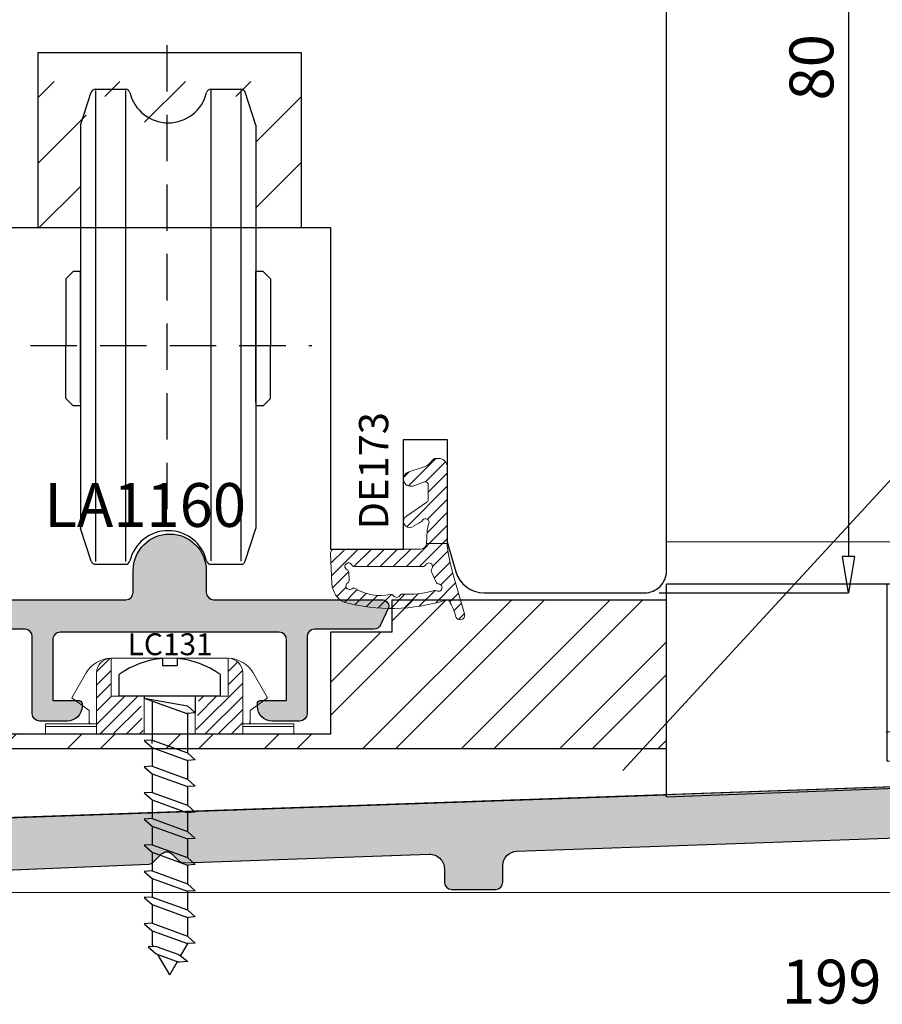
# Model space of a CAD drawing. Units: millimetres. Extents: x -768 to 176485, y -2261 to 550.
# Drawn here: x 3076 to 3135, y -713 to -645 of the extents above; entities that cross this region are included whole.
import ezdxf

# ---------------------------------------------------------------- set-up
doc = ezdxf.new("R2010")
doc.units = ezdxf.units.MM
doc.linetypes.add('CONTINUA', pattern=[0])
doc.linetypes.add('NASCOSTA2', pattern=[4.762499999999999, 3.175, -1.5875])
doc.layers.get('0').update_dxf_attribs({"color": 252})
doc.layers.add('MURO', color=4, linetype='Continuous', lineweight=0)
for name, color, linetype in [('PROFILI', 1, 'Continuous'), ('RETINO', 2, 'Continuous'), ('SEZ', 7, 'Continuous'), ('TERMINALI', 3, 'CONTINUA')]:
    doc.layers.add(name, color=color, linetype=linetype)
doc.styles.add('ROMANS', font='ARIALN.TTF')
doc.dimstyles.new('UNIFORM', dxfattribs={"dimtxt": 2, "dimasz": 1.5, "dimexe": 0, "dimexo": 1, "dimgap": 1, "dimtad": 1, "dimrnd": 0.5, "dimdsep": 46, "dimtxsty": 'ROMANS', "dimcen": 2, "dimclrd": 252, "dimclre": 252, "dimclrt": 3, "dimadec": 1, "dimazin": 2, "dimtfac": 1, "dimtmove": 0, "dimatfit": 3, "dimfxl": 0.18, "dimtolj": 1, "dimtzin": 0, "dimarcsym": 0})

# ---------------------------------------------------------------- blocks, each defined once
blk = doc.blocks.new('_ClosedBlank')
at = {"color": 0, "linetype": 'ByBlock', "lineweight": -2}
for p, q in [((-1, 0.1666666666666667), (0, 0)), ((-1, 0.1666666666666667), (-1, -0.1666666666666667)), ((0, 0), (-1, -0.1666666666666667))]:
    blk.add_line(p, q, dxfattribs=at)
blk = doc.blocks.new('*D137')
at = {"color": 252, "linetype": 'ByBlock', "lineweight": -2, "transparency": 16777216}
for p, q in [((88.20836501653392, 78.34832438302286), (101.1571150636635, 78.34832438302287)), ((101.1571150636635, 75.84832438302287), (101.1571150636635, 0.8939011239845078)), ((88.20836501653756, -1.606098876015495), (101.1571150636635, -1.606098876015493))]:
    blk.add_line(p, q, dxfattribs=at)
at = {"layer": 'DEFPOINTS', "color": 0, "transparency": 16777216}
for p in [(87.20836501653392, 78.34832438302286), (87.20836501653756, -1.606098876015495), (101.1571150636635, -1.606098876015493)]:
    blk.add_point(p, dxfattribs=at)
at = {"color": 252, "lineweight": -2, "transparency": 16777216, "xscale": 2.5, "yscale": 2.5, "zscale": 2.5}
for p, rotation in [((101.1571150636635, 78.34832438302287), 90), ((101.1571150636635, -1.606098876015493), 270)]:
    blk.add_blockref('_ClosedBlank', p, dxfattribs=dict(at, rotation=rotation))
at = {"color": 3, "transparency": 16777216, "insert": (98.62539610049839, 34.37111275349798), "char_height": 3, "attachment_point": 5, "rotation": 90, "style": 'ROMANS'}
blk.add_mtext('\\A1;80', dxfattribs=at)
blk = doc.blocks.new('*D139')
at = {"color": 252, "linetype": 'ByBlock', "lineweight": -2, "transparency": 16777216}
for p, q in [((199.6082477799107, -18.00156642869388), (199.6082477799107, -30.74835486601842)), ((0.408365016534617, -23.10558784278055), (0.4083650165346165, -30.74835486601842)), ((197.1082477799107, -30.74835486601842), (2.908365016534617, -30.74835486601842))]:
    blk.add_line(p, q, dxfattribs=at)
at = {"layer": 'DEFPOINTS', "color": 0, "transparency": 16777216}
for p in [(199.6082477799107, -17.00156642869388), (0.4083650165346171, -22.10558784278055), (0.4083650165346165, -30.74835486601842)]:
    blk.add_point(p, dxfattribs=at)
at = {"color": 252, "lineweight": -2, "transparency": 16777216, "xscale": 2.5, "yscale": 2.5, "zscale": 2.5, "rotation": 180}
blk.add_blockref('_ClosedBlank', (0.4083650165346165, -30.74835486601842), dxfattribs=at)
at = {"color": 252, "lineweight": -2, "transparency": 16777216, "xscale": 2.5, "yscale": 2.5, "zscale": 2.5}
blk.add_blockref('_ClosedBlank', (199.6082477799107, -30.74835486601842), dxfattribs=at)
at = {"color": 3, "transparency": 16777216, "insert": (100.0083063982227, -28.21663590285334), "char_height": 3, "attachment_point": 5, "style": 'ROMANS'}
blk.add_mtext('\\A1;199', dxfattribs=at)
blk = doc.blocks.new('FD615_TRAVERSI')
at = {"layer": 'SEZ'}
blk.add_lwpolyline([(23.00000000000364, 35), (45.00000000000364, 35), (45.00000000000364, 57), (50.00000000000364, 57), (50.00000000000364, 49.5), (53.00000000000364, 49.5), (53.00000000000364, 56.49999999998636), (53.58555493023232, 58.54944225579675, -0.3348602696017245), (55.5086028255173, 60), (66.50000000000364, 60, -0.4142135623731195), (68.00000000000364, 58.5), (68, -18.45442325903878, -0.4142135623731485)], format="xyb", dxfattribs=at)
at = {"style": 'ROMANS', "flags": 8}
blk.add_attdef('CODICE_FD', (23.55192055493171, 15.76530291717472), '', height=3, dxfattribs=at)
blk = doc.blocks.new('soglia GFK uniform')
at = {"transparency": 33554687}
h = blk.add_hatch(dxfattribs=at)
h.set_pattern_fill('ANSI36', color=256, scale=0.3)
h.set_pattern_definition([(45, (-1968.288797127381, 1018.842860099623), (0.50513940681014, 1.852177824970513), [2.38125, -0.47625, 0, -0.47625])])
edge = h.paths.add_edge_path()
edge.add_arc((-19.44249967053838, -22.90323150196855), 3.443242934963334, -1.1905106466097095, 84.36991099506338, ccw=False)
edge.add_line((-16, -22.97477119387622), (-16, -23.00000000000364))
edge.add_arc((-15, -23), 1.000000000000057, 180.0000000000033, 269.9999999999968)
edge.add_line((-15, -24), (-13, -24))
edge.add_arc((-13, -23.00000000000364), 0.9999999999998117, 269.9999999999893, 360.0000000000108)
edge.add_line((-12, -23), (-12.00000000000091, -19.5))
edge.add_arc((-10.00000000000182, -19.5), 1.99999999999978, 89.99999999999369, 180.0000000000063, ccw=False)
edge.add_line((-10.00000000000182, -17.5), (-4.000000000007276, -17.5))
edge.add_arc((-4.000000000005457, -19.5), 1.999999999999961, -1.0800249583553523e-12, 90.00000000000108, ccw=False)
edge.add_line((-2.000000000005457, -19.5), (-2.000000000005457, -23.29999999999927))
edge.add_arc((-1.500000000005457, -23.30000000000291), 0.5, 180, 270)
edge.add_line((-1.500000000005457, -23.80000000000291), (1.499999999995453, -23.80000000000291))
edge.add_arc((1.499999999994543, -23.30000000000291), 0.5, 270, 360)
edge.add_line((1.999999999994543, -23.30000000000291), (1.999999999994543, -19.50000000000364))
edge.add_arc((3.999999999994543, -19.5), 2, 90, 180, ccw=False)
edge.add_line((3.999999999994543, -17.5), (9.999999999990905, -17.5))
edge.add_arc((9.999999999990905, -19.5), 2, 0, 90, ccw=False)
edge.add_line((11.99999999999091, -19.5), (11.99999999999091, -23.5))
edge.add_arc((12.49999999999091, -23.5), 0.5, 180, 270)
edge.add_line((12.49999999999091, -24), (15.49999999999091, -24))
edge.add_arc((15.49999999999091, -23.5), 0.5, 270, 360)
edge.add_line((15.99999999999091, -23.5), (15.99999999999091, -14.5))
edge.add_arc((21.99999999999091, -14.5), 6, 90, 180, ccw=False)
edge.add_line((21.99999999999091, -8.5), (32.79999999999382, -8.5))
edge.add_arc((32.79999999999382, -10.5), 2, 0, 90, ccw=False)
edge.add_line((34.79999999999382, -10.5), (34.79999999999382, -14.7917960675004))
edge.add_arc((32.79999999999382, -14.7917960675004), 1.999999999999432, 286.60154959900416, 359.9999999999831, ccw=False)
edge.add_arc((34.79999999999382, -21.5), 5.000000000000785, 106.6015495990284, 180.0000000000075)
edge.add_line((29.79999999999382, -21.5), (29.79999999999382, -23.5))
edge.add_arc((30.79999999999382, -23.50000000000364), 0.9999999999999964, 179.9999999999998, 270.0000000000002)
edge.add_line((30.79999999999382, -24.5), (32.79999999999382, -24.5))
edge.add_arc((32.79999999999382, -23.5), 1.000000000000114, 270.0000000000065, 359.9999999999935)
edge.add_line((33.79999999999382, -23.5), (33.79999999999382, -21.5))
edge.add_arc((34.79999999999382, -21.50000000000364), 1.000000000000171, 90.00000000000978, 179.9999999999902, ccw=False)
edge.add_line((34.79999999999382, -20.5), (36.79999999999382, -20.5))
edge.add_arc((36.79999999999382, -18.5), 2.000000000000078, 270.0000000000022, 359.9999999999978)
edge.add_line((38.79999999999382, -18.5), (38.79999999999382, -5.299999999999272))
edge.add_arc((37.99999999999454, -5.30000000000291), 0.7999999999997414, 3.35866574362656e-11, 90.00000000003156)
edge.add_line((37.99999999999454, -4.5), (16.049999999992, -4.5))
edge.add_arc((16.04999999999018, -5.5), 1, 90, 180)
edge.add_line((15.04999999999018, -5.5), (15.04999999999018, -6.222611417713779))
edge.add_arc((14.54999999999018, -6.222611417717417), 0.5, -90, 0, ccw=False)
edge.add_line((14.54999999999018, -6.722611417717417), (12.49999999999, -6.722611417717417))
edge.add_arc((12.49999999999091, -7.222611417717417), 0.5, 90, 180)
edge.add_line((11.99999999999091, -7.222611417717417), (11.99999999999091, -11.00000000000364))
edge.add_arc((9.999999999990905, -11), 2, -90, 0, ccw=False)
edge.add_line((9.999999999990905, -13), (8.796679889566803, -13))
edge.add_line((8.796679889566803, -13), (8.796679889566803, -13.67769239510017))
edge.add_line((8.796679889566803, -13.6776923951038), (0.6249995955877239, -13.67769074371972))
edge.add_line((0.6249995955877239, -13.67769074371608), (-1.421776687493548e-07, -14.3026904814833))
edge.add_line((-1.421776687493548e-07, -14.3026904814833), (-0.6250001421776687, -13.6776904814833))
edge.add_line((-0.6250001421776687, -13.6776904814833), (-8.80332011043265, -13.67768882870587))
edge.add_line((-8.803320110431741, -13.67768882870587), (-8.803320110431741, -13))
edge.add_line((-8.803320110431741, -13), (-10.00000000000182, -13))
edge.add_arc((-10.00000000000182, -11), 2.000000000000121, 180.0000000000035, 269.99999999999653, ccw=False)
edge.add_line((-12.00000000000182, -11), (-12.00000000000182, -7.222611417713779))
edge.add_arc((-12.50000000000364, -7.222611417717417), 0.5000000000000302, 3.460443493432098e-12, 89.99999999999655)
edge.add_line((-12.50000000000182, -6.722611417717417), (-14.50000000000182, -6.722611417717417))
edge.add_arc((-14.50000000000182, -6.222611417717417), 0.5, 180, 270, ccw=False)
edge.add_line((-15.00000000000182, -6.222611417717417), (-15.00000000000182, -5.500000000003638))
edge.add_arc((-16.00000000000364, -5.500000000003638), 1.000000000000075, 4.274665491886648e-12, 89.99999999999574)
edge.add_line((-16.00000000000182, -4.5), (-17.50000000407636, -4.5))
edge.add_arc((-17.50000000407817, -5), 0.4999999999999858, 89.99999999999838, 180.0000000000016)
edge.add_line((-18.00000000407636, -5), (-18.00000000407726, -14.00451083696862))
edge.add_arc((-20.00000000407817, -14.00451083697044), 1.999999999999883, 272.0000000000004, 359.9999999999946, ccw=False)
edge.add_line((-19.93020101067304, -16.00329249100832), (-159.8174497483569, -20.88826285901268))
edge.add_arc((-159.8000000000065, -21.38795827252397), 0.4999999999999473, 91.99999999999734, 179.9999999999972)
edge.add_line((-160.3000000000047, -21.38795827252034), (-160.3000000000047, -24.5))
edge.add_line((-160.3000000000047, -24.5), (-156.3000000000047, -24.5))
edge.add_line((-156.3000000000047, -24.5), (-156.3000000000056, -24.15041829778784))
edge.add_line((-156.3000000000065, -24.15041829778784), (-126.9672757857152, -23.35366049363438))
edge.add_arc((-126.9323762890126, -24.35305132065332), 0.9999999999997783, 21.63551950747808, 92.00000000003428, ccw=False)
edge.add_arc((-125.5380541466347, -23.80000000000291), 0.4999999999994545, 201.6355195075486, 270.0000000001026)
edge.add_line((-125.5380541466347, -24.30000000000291), (-122.5380541466347, -24.30000000000291))
edge.add_arc((-122.5380541466347, -23.80000000000291), 0.4999999999997478, 270.0000000000423, 346.5595598114918)
edge.add_arc((-121.0791360492858, -24.14865166746313), 0.9999999999998784, 92.92346749988371, 166.5595598114363, ccw=False)
edge.add_line((-121.1301380457135, -23.14995311616804), (-107.4252841632851, -22.56075654446977))
edge.add_arc((-107.4507851615017, -22.06140726881858), 0.5000000000000253, 272.9234674999419, 315.0000000000878)
edge.add_line((-107.0972317709075, -22.41496065941465), (-106.5535533905995, -21.8712822791058))
edge.add_arc((-106.2000000000062, -22.22483566969822), 0.4999999999999739, 44.999999999987324, 135.0000000000127, ccw=False)
edge.add_line((-105.8464466094138, -21.8712822791058), (-105.3871773579895, -22.33055153052919))
edge.add_arc((-105.0336239673943, -21.97699813993313), 0.5000000000003255, 224.999999999894, 271.9999999999079)
edge.add_line((-105.0161742190448, -22.4766935534426), (-88.23489949670966, -21.89067852708467))
edge.add_arc((-88.20000000000618, -22.89006935410725), 1.000000000000832, -4.6213699533836916e-11, 91.99999999995481, ccw=False)
edge.add_line((-87.20000000000618, -22.89006935410725), (-87.20000000000618, -23.80000000000109))
edge.add_arc((-86.70000000000618, -23.80000000000291), 0.5, 180, 270)
edge.add_line((-86.70000000000618, -24.30000000000291), (-83.70000000000618, -24.30000000000291))
edge.add_arc((-83.70000000000618, -23.80000000000291), 0.5, 270, 360)
edge.add_line((-83.20000000000618, -23.80000000000291), (-83.20000000000618, -22.68054473715893))
edge.add_arc((-82.20000000000618, -22.68054473715893), 0.9999999999998863, 91.99999999999739, 179.999999999998, ccw=False)
edge.add_line((-82.23489949670875, -21.68115391013998), (-52.33489949670638, -20.63702290233596))
edge.add_arc((-52.30000000000473, -21.63641372935308), 1.000000000000845, -4.5417891669785604e-11, 91.99999999995339, ccw=False)
edge.add_line((-51.30000000000473, -21.63641372935672), (-51.30000000000473, -23.80000000000291))
edge.add_arc((-50.80000000000473, -23.80000000000291), 0.5, 180, 270)
edge.add_line((-50.80000000000473, -24.30000000000291), (-47.80000000000473, -24.30000000000291))
edge.add_arc((-47.80000000000473, -23.80000000000291), 0.5, 270, 360)
edge.add_line((-47.30000000000473, -23.80000000000291), (-47.30000000000473, -21.42688911240475))
edge.add_arc((-46.30000000000473, -21.42688911240475), 0.9999999999998792, 91.99999999999699, 179.9999999999982, ccw=False)
edge.add_line((-46.33489949670729, -20.42749828538217), (-19.1046984901086, -19.47659871281576))
at = {"layer": 'PROFILI', "transparency": 33554687}
for points in [[(-19.93020101067304, -16.00329249100832), (-159.8174497483578, -20.8882628590145, 0.4040262258351531)], [(-121.1301380457135, -23.14995311616804), (-107.4252841632861, -22.56075654446613, 0.1856844732415878), (-107.0972317709075, -22.41496065941465), (-106.5535533905986, -21.8712822791058, -0.4142135623732246), (-105.8464466094138, -21.8712822791058), (-105.3871773579885, -22.33055153052555, 0.2080002991316078), (-105.0161742190448, -22.4766935534426), (-88.23489949670875, -21.89067852708831, -0.4244748162096078), (-87.20000000000618, -22.89006935410725), (-87.20000000000618, -23.80000000000291, 0.4142135623730951), (-86.70000000000618, -24.30000000000291), (-83.70000000000618, -24.30000000000291, 0.4142135623730951), (-83.20000000000618, -23.80000000000291), (-83.20000000000618, -22.68054473715893, -0.4040262258351617), (-82.23489949670875, -21.68115391013998), (-52.33489949670729, -20.63702290233414, -0.4244748162095982)]]:
    blk.add_lwpolyline(points, format="xyb", dxfattribs=at)
at = {"transparency": 33554687, "style": 'ROMANS', "flags": 8}
blk.add_attdef('CODICE_PV', (-41.77012973362434, -28.92710340819758), '', height=3, dxfattribs=at)
blk = doc.blocks.new('A$C6D9662A7')
at = {"layer": 'TERMINALI', "color": 85, "linetype": 'Continuous', "lineweight": 0, "true_color": 0x58ba48}
for p, q in [((913.6484630117484, 407.6975129590242), (802.8484630117491, 407.6975129590237)), ((729.7483451232692, 387.8231906534238), (854.9182620010761, 392.1942204680145))]:
    blk.add_line(p, q, dxfattribs=at)
blk = doc.blocks.new('terminale centrale uniform vista laterale')
at = {"layer": 'RETINO', "color": 160}
for p, q in [((1.899997318487294, 12.6025631967932), (-52.1000024961395, 12.60256227457194)), ((-52.10000249614313, -1.960732160797306), (-52.1000024961395, 12.60256227457194)), ((-37.00945029674767, 0.485841175146561), (-37.00945029674767, 12.6025631967932)), ((-14.00944227771834, 1.268540933226177), (-14.00944227771834, 12.6025631967932)), ((1.89696741744774, 2.002685383728021), (1.899997318487294, 12.6025631967932)), ((-37.07747174617907, 2.484684111051138), (-14.07746372714973, 3.267383869131663)), ((-37.00945029674767, 0.485841175146561), (-14.00944227771834, 1.268540933226177)), ((-52.10000249614313, -1.960732160797306), (-0.03549585711880354, 0.00382601130513649))]:
    blk.add_line(p, q, dxfattribs=at)
blk.add_arc((-0.1030325825522596, 2.002685383728021), 2, 271.9351525602256, 0, dxfattribs=at)
blk = doc.blocks.new('DE173')
h = blk.add_hatch()
h.set_pattern_fill('ANSI31', color=252, scale=0.2)
h.set_pattern_definition([(45, (-1184.509670127561, 920.3301157086189), (-0.4490128060534577, 0.4490128060534577), [])])
edge = h.paths.add_edge_path(flags=16)
edge.add_arc((-1.000021892476384, -3.353104646394482), 0.199999999999959, 180.000000000009, 243.61220004791818, ccw=False)
edge.add_line((-1.200021892476343, -3.353104646394513), (-1.200021892477253, 1.33982710535895))
edge.add_arc((-1.000021892404845, 1.339827105475629), 0.2000000000724071, 116.38779998553159, 180.0000000334263, ccw=False)
edge.add_arc((-1.200021892516836, 1.74293999299667), 0.2500000000724231, 296.3877999539956, 489.3763621094509)
edge.add_arc((-1.485507140002963, 2.090787910243496), 0.1999999999999885, 245.7641620596356, 309.3763621075359, ccw=False)
edge.add_line((-1.567605835138693, 1.908415203247614), (-2.272187257739915, 2.22559652037171))
edge.add_arc((-2.190088562680915, 2.407969227481605), 0.2000000000724556, 182.1519620451919, 245.7641620930873, ccw=False)
edge.add_arc((-2.639771200401315, 2.391071730683973), 0.2499999999999913, 2.151962011711002, 210.1813078938015)
edge.add_arc((-3.028768687662483, 2.1648396487315), 0.2000000000000671, -16.180282001049875, 30.18130789374959, ccw=False)
edge.add_arc((3.546032132062664, 0.257136849304489), 6.645972231173539, 163.8197179989433, 182.8511105333279)
edge.add_arc((-3.291465905854512, -0.08338682311304613), 0.1999999999999091, -59.20026663643932, 2.851110533341, ccw=False)
edge.add_arc((-3.061048415462665, -0.4699198490260545), 0.2500000000000281, 120.7997333635866, 237.9168186035705)
edge.add_arc((-3.300065867066006, -0.8511948912580224), 0.1999999999999103, -12.48782706433218, 57.916818603577724, ccw=False)
edge.add_arc((0.07047260963393276, -1.597674024813493), 3.25221099003944, 167.5121729356863, 211.4905291221829)
edge.add_arc((-2.873319256533023, -3.400962733933282), 0.2000000000000799, -39.36739362360191, 31.490529122185592, ccw=False)
edge.add_arc((-2.525426656714417, -3.686393529383754), 0.2499999999999631, 140.6326063763846, 330.2493644526758)
edge.add_arc((-2.134739667115693, -3.90969528984135), 0.2000000000724529, 86.07390290288419, 150.2493644195763, ccw=False)
edge.add_line((-2.121045725290969, -3.710164650624506), (-1.594426265692164, -3.746306950427993))
edge.add_arc((-1.608120207397128, -3.945837589580468), 0.2000000000000355, 24.92161075554202, 86.07390293584962, ccw=False)
edge.add_arc((-1.200021892476374, -3.756217533971129), 0.2500000001449066, 204.9216107556223, 423.6122000479027)
edge = h.paths.add_edge_path()
edge.add_arc((-3.675606942084203, 2.980628603393021), 0.1999999999328542, -32.3874871325545, 49.46415198491809, ccw=False)
edge.add_arc((8.565068463245789, -0.8355105593507344), 12.6287286628995, 162.9206226623966, 194.8079764275288)
edge.add_arc((-2.30063296049977, -3.396277082709408), 1.500000000060449, 206.397254624887, 267.0767814022401)
edge.add_line((-2.377129447384505, -4.894325242040622), (-0.3153212145255111, -4.999609631854923))
edge.add_arc((-0.3000219171629783, -4.700000000000466), 0.2999999999995841, 267.0767814048747, 360.0000000000804)
edge.add_line((-2.191716339439154e-05, -4.700000000000045), (-2.191716566812829e-05, 1.185970408321396))
edge.add_arc((0.3999780828314737, 1.185970408310034), 0.3999999999971419, 92.29882760440682, 179.9999999983726, ccw=False)
edge.add_line((0.3839335440934519, 1.5856484947426), (0.3839335440934519, 3))
edge.add_line((0.3839335440934519, 3), (0.1999787044405821, 2.999980213651725))
edge.add_arc((1.403500106655572, 13.72871909927195), 10.79603176363468, 253.82200010623052, 263.59946986145974, ccw=False)
edge.add_line((-1.604515713849423, 3.360202201229072), (-4.436908924063573, 4.181909265928425))
edge.add_arc((-4.525251393003367, 3.877396112825659), 0.3170688446236358, 73.82200010736715, 255.5757405042674)
edge.add_arc((-5.62447183099326, -0.3962718560299514), 4.095699388505896, 59.49796949014302, 75.57574050424341, ccw=False)
edge = h.paths.add_edge_path()
edge.add_arc((6.593564513615348, 1.080635700632381), 1.02241760735887, 121.6341807101949, 164.9999999989492, ccw=False)
edge.add_arc((5.899964513615453, 2.206560817215116), 0.2999999999617894, 301.6341807114877, 360.0000000000767)
edge.add_line((6.199964513577243, 2.206560817215518), (6.19996451357656, 2.40528839109902))
edge.add_arc((5.605272691022662, 2.405288391098281), 0.594691822553898, 7.119577285898366e-11, 89.99999999894304)
edge.add_line((5.605272691033633, 2.999980213652179), (0.3839335440934519, 3))
edge.add_line((0.3839335440934519, 3), (0.3839335440934519, 1.5856484947426))
edge.add_line((0.3839335440934519, 1.5856484947426), (1.271039623043407, 1.623267356769247))
edge.add_arc((1.223588631747752, 2.805297062567357), 1.182981750478048, 272.2988276039474, 295.0079374407359)
edge.add_arc((1.829372800275437, 1.506658452959551), 0.2499999999999104, -54.46448534146941, 115.0079374417598, ccw=False)
edge.add_arc((2.303871306529887, 0.8423075155593551), 0.5664012496697749, 125.5355146561912, 159.1258684545644)
edge.add_line((1.774645552173752, 1.04412544477691), (1.497754642367681, 0.5710363347019438))
edge.add_arc((1.891154878585041, 0.421014873407184), 0.4210346597429832, 159.1258684554666, 329.9999999980308)
edge.add_line((2.255781589788967, 0.2104975435231609), (3.204258917981178, 1.600308465777971))
edge.add_arc((3.377463998733241, 1.500308465775687), 0.1999999999969633, 89.99999999948511, 149.9999999987423, ccw=False)
edge.add_line((3.377463998735038, 1.70030846577265), (4.40519948030078, 1.700308465772878))
edge.add_arc((4.405199480297401, 1.500308465771881), 0.2000000000009967, -14.999999999635804, 89.99999999903213, ccw=False)
edge.add_line((4.598384645556507, 1.448544656752347), (4.311101600438406, 0.6293897362188545))
edge.add_arc((4.794064513581991, 0.4999802136687654), 0.4999999999987804, 165.0000000001015, 344.999999997933)
edge.add_line((5.277027426720679, 0.3705706911003972), (5.605984941419592, 1.345256849483121))
at = {"layer": 'RETINO', "lineweight": 0}
for points in [[(-3.545622205875588, 3.132628499201928, -0.3731470190460134), (-3.506717957146066, 2.873500125667874, 0.1400396491516517), (-3.644232556969428, -4.063165472582796, 0.2711296004448569), (-2.377129447384505, -4.894325242040622), (-0.3153212145255111, -4.999609631854923, 0.42923710083862), (-2.191716339439154e-05, -4.700000000000045), (-2.191716566812829e-05, 1.185970408321396, -0.4025103002256546), (0.3839335440934519, 1.5856484947426), (0.3839335440934519, 3), (0.1999787044405821, 2.999980213651725, -0.04268816153701789), (-1.604515713849423, 3.360202201229072), (-4.436908924063573, 4.181909265928425, 1.015422588848858), (-4.604233232938441, 3.57032198302727, -0.07026781940416667)], [(5.605984941419592, 1.345256849483121, -0.1915101576083494), (6.057312690792969, 1.951136560113355, 0.2603212347505833), (6.199964513577243, 2.206560817215518), (6.19996451357656, 2.40528839109902, 0.4142135623673278), (5.605272691033633, 2.999980213652179), (0.3839335440934519, 3), (0.3839335440934519, 1.5856484947426), (1.271039623043407, 1.623267356769247, 0.09941275111877251), (1.72368684713183, 1.733220760742824, -0.9121051955864905), (1.974674668218768, 1.303219599315184, 0.1476241455943128), (1.774645552173752, 1.04412544477691), (1.497754642367681, 0.5710363347019438, 0.9233725093714333), (2.255781589788967, 0.2104975435231609), (3.204258917981178, 1.600308465777971, -0.2679491924276485), (3.377463998735038, 1.70030846577265), (4.40519948030078, 1.700308465772878, -0.4931454260240783), (4.598384645556507, 1.448544656752347), (4.311101600438406, 0.6293897362188545, 0.9999999999810761), (5.277027426720679, 0.3705706911003972)], [(-1.088910781336608, -3.532265929704181, -0.2849150464844936), (-1.200021892476343, -3.353104646394513), (-1.200021892477253, 1.33982710535895, -0.2849150464844251), (-1.088910781401864, 1.518988388798334, 1.120292791604763), (-1.358624807810202, 1.936188835934104, -0.2849150464844513), (-1.567605835138693, 1.908415203247614), (-2.272187257739915, 2.22559652037171, -0.2849150464844281), (-2.389947512816661, 2.400459228838486, 1.280279503858251), (-2.855880915546322, 2.265387240710311, -0.2050958687836368), (-2.836690759277417, 2.109107526689286, 0.08323151534468337), (-3.091713473123946, -0.07343867664326353, -0.277565975334882), (-3.1890581323471, -0.2551792790743548, 0.5606982089277944), (-3.193835888575677, -0.6817393169327488, -0.317240996058787), (-3.104797473191866, -0.8944413287272255, 0.194282303730973), (-2.702773952398275, -3.2964912103605, -0.3194192088317046), (-2.718700323280245, -3.527820865244621, 1.087651439432383), (-2.308378329162679, -3.810450062895598, -0.2875741126238581), (-2.121045725290969, -3.710164650624506), (-1.594426265692164, -3.746306950427993, -0.2733453121411707), (-1.426743178601782, -3.861562009336922, 1.410921941875302)]]:
    blk.add_lwpolyline(points, format="xyb", close=True, dxfattribs=at)
at = {"style": 'ROMANS', "flags": 8}
blk.add_attdef('CODICE_DE', (0.1520358539091831, 5.268492518728635), '', height=2, dxfattribs=at)
blk = doc.blocks.new('A$C0F0C6F7A')
at = {"linetype": 'Continuous', "lineweight": 0}
for p, q in [((1040.570839970798, -815.543463845111), (1038.570839970798, -815.543463845111)), ((1038.570839970798, -818.1434638451111), (1038.570839970798, -815.5434638451111)), ((1040.570839970798, -815.543463845111), (1044.570839970798, -815.543463845111)), ((1046.570839970798, -815.543463845111), (1044.570839970798, -815.543463845111)), ((1046.570839970798, -815.5434638451111), (1046.570839970798, -818.1434638451111)), ((1036.859106121216, -816.543463845111), (1035.873410956029, -818.2507379519895)), ((1037.570839970798, -816.5434638451111), (1037.570839970798, -820.743463845111)), ((1047.570839970798, -820.743463845111), (1047.570839970798, -816.5434638451111)), ((1049.268268985567, -818.2507379519895), (1048.282573820381, -816.543463845111)), ((1040.820839970798, -818.143463845111), (1038.570839970798, -818.143463845111)), ((1040.820839970798, -818.143463845111), (1040.820839970798, -820.743463845111)), ((1044.320839970798, -818.143463845111), (1044.320839970798, -820.743463845111)), ((1046.570839970798, -818.143463845111), (1044.320839970798, -818.143463845111)), ((1035.873410956029, -818.2507379519895), (1037.069455319584, -819.1153854314931)), ((1048.072224622013, -819.1153854314931), (1049.268268985567, -818.2507379519895)), ((1037.069455319584, -819.1153854314931), (1037.069455319584, -819.8153854314933)), ((1048.072224622013, -819.8153854314928), (1048.072224622013, -819.1153854314931)), ((1034.070839970798, -820.215381855199), (1034.070839970798, -820.0376894699946)), ((1037.56419974995, -820.0376894699946), (1034.070839970798, -820.0376894699946)), ((1034.070839970798, -820.2153818551989), (1034.070839970798, -820.7153818650964)), ((1037.56419974995, -820.215381855199), (1034.070839970798, -820.215381855199)), ((1037.069455319584, -819.8153854314933), (1037.069455319584, -820.0376894699946)), ((1037.56419974995, -820.0376894699946), (1037.56419974995, -820.215381855199)), ((1037.56419974995, -820.7153818650966), (1037.56419974995, -820.215381855199)), ((1047.577480191646, -820.0376894699946), (1047.577480191646, -820.215381855199)), ((1047.577480191647, -820.0376894699946), (1051.070839970798, -820.0376894699946)), ((1047.577480191646, -820.215381855199), (1047.577480191646, -820.7153818650966)), ((1051.070839970798, -820.215381855199), (1047.577480191646, -820.215381855199)), ((1048.072224622013, -820.0376894699946), (1048.072224622013, -819.8153854314928)), ((1051.070839970798, -820.215381855199), (1051.070839970798, -820.0376894699946)), ((1051.070839970798, -820.7153818650964), (1051.070839970798, -820.2153818551989)), ((1034.070839970798, -820.7153854314931), (1034.070839970798, -820.7153818650966)), ((1034.070839970798, -820.7153818650964), (1037.56419974995, -820.7153818650964)), ((1037.56419974995, -820.7153854314931), (1034.070839970798, -820.7153854314931)), ((1037.56419974995, -820.7153818650966), (1037.56419974995, -820.7153854314931)), ((1037.56419974995, -820.7153854314928), (1037.570839970798, -820.7153854314928)), ((1037.570839970798, -820.743463845111), (1040.820839970798, -820.743463845111)), ((1044.320839970798, -820.743463845111), (1040.820839970798, -820.743463845111)), ((1044.320839970798, -820.743463845111), (1047.570839970798, -820.743463845111)), ((1047.570839970798, -820.7153854314928), (1047.577480191646, -820.7153854314928)), ((1047.577480191646, -820.7153818650964), (1051.070839970798, -820.7153818650964)), ((1047.577480191646, -820.7153818650966), (1047.577480191646, -820.7153854314931)), ((1051.070839970798, -820.7153854314931), (1047.577480191646, -820.7153854314931)), ((1051.070839970798, -820.7153854314931), (1051.070839970798, -820.7153818650966))]:
    blk.add_line(p, q, dxfattribs=at)
for centre, radius, start, end in [((1038.591156928785, -817.543463845111), 2.000000000000025, 91.98687904447826, 150.000000000014), ((1038.570839970798, -816.543463845111), 0.9999999999999999, 90, 180), ((1046.570839970798, -816.543463845111), 0.9999999999999999, 0, 90), ((1046.550523012811, -817.5434638451111), 2.000000000000096, 30.00000000000054, 88.01312095543713), ((1037.469455319583, -819.815385431493), 0.3999999999998636, 180.0000000000261, 213.7630842931244), ((1037.469455319583, -819.815385431493), 0.3999999999998636, 283.7013522604545, 284.6824484941392), ((1047.672224622013, -819.8153854314928), 0.4000000000000909, 255.317551505943, 256.2986477395581), ((1047.672224622013, -819.8153854314928), 0.4000000000000909, 326.2369157068611, 0)]:
    blk.add_arc(centre, radius, start, end, dxfattribs=at)
blk = doc.blocks.new('LC131')
at = {"transparency": 33554687}
h = blk.add_hatch(dxfattribs=at)
h.set_pattern_fill('ANSI31', color=256, scale=0.2, angle=-90.00000000000001)
h.set_pattern_definition([(315, (-228.5924708020173, 1723.15581280729), (0.4490128060534578, 0.4490128060534576), [])])
h.paths.add_polyline_path([(-2.571918019985105, -8.5), (-2.571918019985105, -7.050000000000182), (-2.571918019985105, -6.5), (-5.171918019985242, -6.5, -0.4142135623730951), (-4.171918019985242, -5.5), (0.02808198001480378, -5.5), (0.02808198001480378, -8.700000000000273)])
h.paths.add_polyline_path([(-4.171918019985242, -15.5, -0.4142135623731615), (-5.171918019985242, -14.5), (-2.571918019985105, -14.5), (-2.571918019985105, -12.5), (0.02808198001480378, -12.30000000000018), (0.02808198001480378, -15.5)])
for p, q in [((-4.071918019985333, -7.046679889573852), (-2.571918019985333, -7.046679889573852)), ((-2.571918019985333, -7.046679889573852), (-2.571918019985333, -13.94667988957394)), ((-2.571918019985333, -8.746679889573898), (-1.438398250379578, -8.746679889573898)), ((-1.91613126304992, -9.286679889574998), (-1.438398250379578, -8.746679889573898)), ((-1.438398250379578, -8.746679889573898), (-1.398213109045628, -9.327996274712405)), ((1.30692671337215, -9.286679889574316), (1.784659726042037, -8.74667988957367)), ((1.784659726042037, -8.74667988957367), (1.821988755250686, -9.286679889573861)), ((3.097726713372595, -9.286679889574316), (3.575459726042482, -8.74667988957367)), ((3.575459726042482, -8.74667988957367), (3.612788755251131, -9.286679889573861)), ((4.888526713373039, -9.286679889574316), (5.366259726042927, -8.74667988957367)), ((5.366259726042927, -8.74667988957367), (5.403588755251576, -9.286679889573861)), ((6.679326713373257, -9.286679889574316), (7.157059726043371, -8.74667988957367)), ((7.157059726043371, -8.74667988957367), (7.194388755251339, -9.286679889573861)), ((8.470126713372792, -9.286679889574316), (8.947859726043589, -8.74667988957367)), ((8.947859726043589, -8.74667988957367), (8.985188755251329, -9.286679889574316)), ((10.26092671337324, -9.286679889574543), (10.73865972604312, -8.746679889573443)), ((10.73865972604312, -8.746679889573443), (10.77598875525109, -9.286679889573861)), ((12.05172671337255, -9.286679889574316), (12.52945972604334, -8.746679889573898)), ((12.52945972604334, -8.746679889573898), (12.56678875525131, -9.286679889574089)), ((13.84252671337322, -9.286679889574543), (14.32025972604356, -8.74667988957367)), ((14.32025972604356, -8.74667988957367), (14.3575887552513, -9.286679889573861)), ((-2.438398250379578, -12.2466798895739), (-1.91613126304992, -9.286679889574998)), ((-2.438398250379578, -12.2466798895739), (-1.398213109045628, -9.327996274712405)), ((-1.401069221170701, -9.286679889574543), (1.30692671337215, -9.286679889574543)), ((0.4261187464474006, -11.70667988957484), (1.30692671337215, -9.286679889574316)), ((0.9411807883259371, -11.70667988957484), (1.821988755250686, -9.286679889573861)), ((1.821988755250686, -9.286679889574543), (3.097726713372367, -9.286679889574543)), ((2.216918746447845, -11.70667988957484), (3.097726713372595, -9.286679889574316)), ((2.731980788326382, -11.70667988957484), (3.612788755251131, -9.286679889573861)), ((3.612788755251131, -9.28667988957443), (4.888526713372812, -9.286679889574543)), ((4.00771874644829, -11.70667988957484), (4.888526713373039, -9.286679889574316)), ((4.522780788326827, -11.70667988957484), (5.403588755251576, -9.286679889573861)), ((5.403588755251349, -9.286679889574316), (6.679326713373257, -9.286679889574316)), ((5.798518746449417, -11.70667988957439), (6.679326713373257, -9.286679889574316)), ((6.313580788327045, -11.70667988957484), (7.194388755251339, -9.286679889573861)), ((7.194388755251339, -9.286679889574543), (8.470126713372792, -9.286679889574316)), ((7.589318746448726, -11.70667988957439), (8.470126713372792, -9.286679889574316)), ((8.104380788327262, -11.70667988957439), (8.985188755251329, -9.286679889574316)), ((8.985188755251329, -9.286679889574543), (10.26092671337324, -9.286679889574543)), ((9.380118746448943, -11.70667988957484), (10.26092671337324, -9.286679889574543)), ((9.895180788327252, -11.70667988957439), (10.77598875525109, -9.286679889573861)), ((10.77598875525132, -9.286679889574543), (12.05172671337255, -9.286679889574316)), ((11.17091874644871, -11.70667988957484), (12.05172671337255, -9.286679889574316)), ((11.68598078832724, -11.70667988957439), (12.56678875525131, -9.286679889574089)), ((12.56678875525131, -9.286679889574316), (13.84252671337322, -9.286679889574543)), ((12.9617187464487, -11.70667988957416), (13.84252671337322, -9.286679889574543)), ((13.47678078832746, -11.70667988957439), (14.3575887552513, -9.286679889573861)), ((14.3575887552513, -9.286679889574543), (14.40421852284067, -9.286679889574316)), ((15.20875343856164, -9.751178339738317), (14.40421852284067, -9.286679889574316)), ((15.11456085554232, -9.870463612506455), (15.59229386821244, -9.265463612506437)), ((15.59229386821244, -9.265463612506437), (15.62962289742086, -9.870463612506455)), ((-5.150908637060638, -9.996679889573898), (-4.671918019985242, -9.996679889573898)), ((-4.671918019985242, -10.9966798895739), (-4.671918019985242, -9.996679889573898)), ((14.54907155920841, -11.42413268512655), (15.11456085554232, -9.870463612506455)), ((15.06413360108695, -11.42413268512655), (15.62962289742086, -9.870463612506455)), ((16.49999999999932, -10.4966798895739), (15.59241681211847, -9.97268649174066)), ((16.49999999999909, -10.49667988957458), (15.1095018845117, -11.29948435085771)), ((-5.150908637060638, -10.9966798895739), (-4.671918019985242, -10.9966798895739)), ((14.54907155920841, -11.42413268512655), (14.58640058841638, -11.96413268512583)), ((14.58640058841638, -11.96413268512583), (15.06413360108695, -11.42413268512655)), ((-2.245948485197687, -11.70667988957416), (0.4261187464474006, -11.70667988957427)), ((0.4261187464474006, -11.70667988957484), (0.46344777565605, -12.24667988957412)), ((0.6503807883261743, -11.70667988957484), (0.4261187464474006, -11.70667988957484)), ((0.46344777565605, -12.24667988957412), (0.9411807883259371, -11.70667988957484)), ((0.9411807883263918, -11.70667988957427), (2.216918746448073, -11.70667988957439)), ((2.216918746447845, -11.70667988957484), (2.254247775656495, -12.24667988957412)), ((2.254247775656495, -12.24667988957412), (2.731980788326382, -11.70667988957484)), ((2.731980788326382, -11.70667988957427), (4.00771874644829, -11.70667988957439)), ((3.231980788327064, -11.70667988957484), (4.00771874644829, -11.70667988957484)), ((4.00771874644829, -11.70667988957484), (4.04504777565694, -12.24667988957412)), ((4.04504777565694, -12.24667988957412), (4.522780788326827, -11.70667988957484)), ((4.522780788327054, -11.70667988957439), (5.798518746449417, -11.70667988957439)), ((5.798518746449417, -11.70667988957439), (5.835847775657157, -12.2466798895739)), ((5.835847775657157, -12.2466798895739), (6.313580788327045, -11.70667988957484)), ((6.313580788327045, -11.70667988957484), (7.589318746448726, -11.70667988957439)), ((7.589318746448726, -11.70667988957439), (7.62664777565692, -12.2466798895739)), ((7.62664777565692, -12.2466798895739), (8.104380788327262, -11.70667988957439)), ((8.104380788327262, -11.70667988957439), (9.380118746448943, -11.70667988957484)), ((9.380118746448943, -11.70667988957484), (9.417447775656683, -12.24667988957367)), ((9.417447775656683, -12.24667988957367), (9.895180788327252, -11.70667988957439)), ((9.895180788327252, -11.70667988957439), (11.17091874644871, -11.70667988957484)), ((11.17091874644871, -11.70667988957484), (11.20824777565713, -12.24667988957367)), ((11.20824777565713, -12.24667988957367), (11.68598078832724, -11.70667988957439)), ((11.68598078832724, -11.70667988957439), (12.9617187464487, -11.70667988957416)), ((12.9617187464487, -11.70667988957416), (12.99904777565644, -12.24667988957367)), ((12.99904777565644, -12.24667988957367), (13.47678078832746, -11.70667988957439)), ((13.47678078832746, -11.70667988957439), (14.40421852284089, -11.70667988957416)), ((14.562294470094, -11.61541469887538), (14.40421852284089, -11.70667988957416)), ((-2.571918019985333, -12.2466798895739), (-2.438398250379578, -12.2466798895739)), ((-2.571918019985333, -13.94667988957394), (-4.071918019985333, -13.94667988957394))]:
    blk.add_line(p, q, dxfattribs=at)
at = {"linetype": 'Continuous', "lineweight": 0, "transparency": 33554687}
for q in [(0.0280819800145764, -10), (0.0280819800145764, -11)]:
    blk.add_line((0.0280819800145764, -10.5), q, dxfattribs=at)
at = {"transparency": 33554687}
for start, end in [(144.6312159468843, 175.1878348631948), (184.8121651368051, 215.3687840531157)]:
    blk.add_arc((0.788309252741783, -10.4966798895739), 5.960227272727219, start, end, dxfattribs=at)
at = {"transparency": 33554687, "xscale": -1, "rotation": 90}
blk.add_blockref('A$C0F0C6F7A', (-820.7153818650963, 1032.070839970798), dxfattribs=at)
at = {"transparency": 33554687, "style": 'ROMANS', "flags": 8}
blk.add_attdef('CODICE_CLIPS', (2.495321702824867, -8.477438160763086), '', height=1.5, rotation=90, dxfattribs=at)
blk = doc.blocks.new('LA1160')
h = blk.add_hatch(color=253)
h.dxf.hatch_style = 1
edge = h.paths.add_edge_path()
edge.add_line((8.899999999997817, -12.79999649422598), (7, -12.79999649422598))
edge.add_arc((7, -11.79999649422598), 1, 180, 270, ccw=False)
edge.add_line((6, -11.79999649422598), (6, -11.59999649422616))
edge.add_arc((6.200000000000728, -11.59999649422662), 0.2000000000002728, 89.99999999986971, 179.9999999998697, ccw=False)
edge.add_line((6.200000000000728, -11.39999649422634), (8, -11.39999649422634))
edge.add_line((8, -11.39999649422634), (8, -7.222611417713779))
edge.add_arc((7.5, -7.222611417713779), 0.4999999999999929, 359.9999999999992, 450.0000000000008)
edge.add_line((7.5, -6.722611417713779), (-7.5, -6.722611417714688))
edge.add_arc((-7.5, -7.222611417714688), 0.4999999999999192, 89.99999999999073, 180.0000000000093)
edge.add_line((-8, -7.222611417714688), (-8, -11.39999649422634))
edge.add_line((-8, -11.39999649422634), (-6.200000000000728, -11.39999649422725))
edge.add_arc((-6.200000000000728, -11.59999649422707), 0.1999999999998181, 5.210836206970271e-10, 90.00000000026063, ccw=False)
edge.add_line((-6, -11.59999649422525), (-6, -11.79999649422143))
edge.add_arc((-7, -11.79999649422598), 1, -90, 2.6062707547680475e-10, ccw=False)
edge.add_line((-7, -12.79999649422598), (-8.900000000001455, -12.79999649422598))
edge.add_arc((-8.900000000001455, -12.29999649422598), 0.5, 180, 270, ccw=False)
edge.add_line((-9.400000000001455, -12.29999649422598), (-9.400000000001455, -7.022611417714415))
edge.add_arc((-9.900000000001455, -7.022611417714415), 0.5, 0, 90)
edge.add_line((-9.900000000001455, -6.522611417714415), (-13.85980354500862, -6.522611417714415))
edge.add_arc((-13.85980354500862, -6.02261141771578), 0.4999999999986446, 202.2426316308183, 269.9999999998905, ccw=False)
edge.add_line((-14.32259814073041, -6.211876211506024), (-14.90000000000146, -4.999999999995907))
edge.add_arc((-14.40000000000146, -4.999999999995907), 0.4999999999999503, 89.99999999999432, 180.0000000000057, ccw=False)
edge.add_line((-14.40000000000146, -4.499999999995907), (-3, -4.5))
edge.add_arc((-3, -4), 0.5, 270, 360)
edge.add_line((-2.5, -4), (-2.5, -2.5))
edge.add_arc((0, -2.5), 2.5, 0, 180, ccw=False)
edge.add_line((2.5, -2.5), (2.5, -4))
edge.add_arc((3, -4), 0.5, 180, 270)
edge.add_line((3, -4.5), (14.49999999999272, -4.499999999999545))
edge.add_arc((14.49999999999272, -4.999999999999545), 0.500000000000183, -3.12070369545836e-11, 89.99999999997902, ccw=False)
edge.add_line((14.99999999999272, -5), (14.42259814072168, -6.211876211505569))
edge.add_arc((13.95980354499989, -6.022611417714415), 0.499999999998968, 270.000000000113, 337.7573683691005, ccw=False)
edge.add_line((13.95980354499989, -6.522611417713506), (9.899999999997817, -6.522611417713961))
edge.add_arc((9.899999999997817, -7.022611417713961), 0.4999999999999911, 89.99999999999899, 180.000000000001)
edge.add_line((9.399999999997817, -7.022611417713961), (9.399999999997817, -12.29999649422598))
edge.add_arc((8.899999999997817, -12.29999649422598), 0.5, -90, 0, ccw=False)
at = {"layer": 'PROFILI'}
blk.add_lwpolyline([(8.899999999997817, -12.79999649422598), (7, -12.79999649422598, -0.414213562373095), (6, -11.79999649422598), (6, -11.59999649422616, -0.414213562373095), (6.200000000000728, -11.39999649422634), (8, -11.39999649422634), (8, -7.222611417713779, 0.4142135623731036), (7.5, -6.722611417713779), (-7.5, -6.722611417714688, 0.4142135623731894), (-8, -7.222611417714688), (-8, -11.39999649422634), (-6.200000000000728, -11.39999649422725, -0.4142135623717631), (-6, -11.59999649422525), (-6, -11.79999649422143, -0.414213562374427), (-7, -12.79999649422598), (-8.900000000001455, -12.79999649422598, -0.414213562373095), (-9.400000000001455, -12.29999649422598), (-9.400000000001455, -7.022611417714415, 0.414213562373095), (-9.900000000001455, -6.522611417714415), (-13.85980354500862, -6.522611417714415, -0.3045734192293731), (-14.32259814073041, -6.211876211506024), (-14.90000000000146, -4.999999999995907, -0.4142135623731538), (-14.40000000000146, -4.499999999995907), (-3, -4.5, 0.414213562373095), (-2.5, -4), (-2.5, -2.5, -0.9999999999999999), (2.5, -2.5), (2.5, -4, 0.414213562373095), (3, -4.5), (14.49999999999272, -4.499999999999545, -0.414213562373147), (14.99999999999272, -5), (14.42259814072168, -6.211876211505569, -0.3045734192289693), (13.95980354499989, -6.522611417713506), (9.899999999997817, -6.522611417713961, 0.4142135623731058), (9.399999999997817, -7.022611417713961), (9.399999999997817, -12.29999649422598, -0.414213562373095)], format="xyb", close=True, dxfattribs=at)
at = {"style": 'ROMANS', "flags": 8}
blk.add_attdef('CODICE_LA', (-8.57156096133258, 0.4867653245187284), '', height=3, dxfattribs=at)
blk = doc.blocks.new('LP218')
at = {"layer": 'SEZ'}
blk.add_lwpolyline([(22.99999765444954, -38.82109898875524), (23.00000018129504, -25.49948988678943), (4.203320110424102, -25.4994889667646), (4.203320110424102, -27.69402197085856), (0, -27.69402197085856), (0, -34.67718136186659), (-22, -34.67718136186659), (-22, -27.69402197085947), (-26.09667988956789, -27.69402197085947), (-26.09667988956789, -25.47141055314069), (-45, -25.47141055314432), (-44.99999999999636, -41.1957112311984), (23.00000018129504, -38.82109889942876)], dxfattribs=at)
at = {"style": 'ROMANS', "flags": 8}
blk.add_attdef('CODICE_LP', (-39.22935434817555, -33.76110455948628), '', height=3, dxfattribs=at)
blk = doc.blocks.new('Nodo Inferiore Apribile Esterno')
h = blk.add_hatch()
h.set_pattern_fill('ANSI31', color=256)
h.set_pattern_definition([(45, (-7270.149907420086, 1556.506977356298), (-2.245064030267288, 2.245064030267288), [])])
h.paths.add_polyline_path([(63.70836501653753, 33.39390112398451), (54.50912773824598, 33.39390112398451), (54.5090342757037, 30.07090685760249, 0.3571982436950912), (57.23445346282529, 32.13896641688916, -0.3467925438653289), (57.52617013177655, 32.36895652434032), (57.52617013177655, 32.36907452433934), (59.59018113177513, 32.36878153626003, -0.316700999262042), (59.87260851256065, 32.16994862243428), (60.60824713177567, 29.90716052433982), (60.60824713177567, 23.39390112398451), (63.70836501653753, 23.39390112398451)])
h.paths.add_polyline_path([(45.70836501653753, 23.39390112398451), (48.60824713177567, 23.39390112398451), (48.60824713177567, 29.90691652433998), (49.34099041553122, 32.16171292772424, -0.3249368412047973), (49.62631313177621, 32.36902553626078), (49.62631313177621, 32.36907452433934), (51.68481823231627, 32.36907452433934, -0.3533329099713222), (51.98351017176242, 32.13914543796545, 0.3364724483987039), (54.5090342757037, 30.07090685760249), (54.50912773824598, 33.39390112398451), (45.70836501653753, 33.39390112398451)])
h = blk.add_hatch()
h.set_pattern_fill('ANSI32', color=253, scale=0.5)
h.set_pattern_definition([(45, (-17268.10916473953, 3904.719421597767), (-3.367596045400933, 3.367596045400933), []), (45, (-17265.86409973953, 3904.719421597767), (-3.367596045400933, 3.367596045400933), [])])
h.paths.add_polyline_path([(88.70836326732456, -12.28328023788208), (20.70836501654117, -12.28328023788208), (20.70836501654117, -17.8018101072139), (88.70836267098707, -15.42719786368343)], flags=17)
edge = h.paths.add_edge_path()
edge.add_line((88.70836267098707, -15.42719786477073), (88.70836519783256, -2.105588762804928))
edge.add_line((88.70836519783256, -2.105588762804928), (69.91168512696163, -2.105587842780096))
edge.add_line((69.91168512696163, -2.105587842780096), (69.91168512696163, -4.300120846874051))
edge.add_line((69.91168512696163, -4.300120846874051), (65.70836501653753, -4.300120846874051))
edge.add_line((65.70836501653753, -4.300120846874051), (65.70836501653753, -11.28328023788208))
edge.add_line((65.70836501653753, -11.28328023788208), (43.70836501653753, -11.28328023788208))
edge.add_line((43.70836501653753, -11.28328023788208), (43.70836501653753, -4.300120846874961))
edge.add_line((43.70836501653753, -4.300120846874961), (39.61168512696963, -4.300120846874961))
edge.add_line((39.61168512696963, -4.300120846874961), (39.61168512696963, -2.07750942915618))
edge.add_line((39.61168512696963, -2.07750942915618), (20.70836501653753, -2.077509429159818))
edge.add_line((20.70836501653753, -2.077509429159818), (20.70836501654117, -17.8018101072139))
edge.add_line((20.70836501654117, -17.8018101072139), (88.70836519783256, -15.42719777544426))
h.paths.add_polyline_path([(24.11889152537537, -9.72002489244967), (35.58785469045041, -9.72002489244967), (35.58785469045041, -5.124868002954448), (24.11889152537537, -5.124868002954448)], flags=24)
at = {"linetype": 'NASCOSTA2'}
for p, q in [((54.50912738538022, 35.88135526765382), (54.50824888128841, 2.646766255709281)), ((45.18610538537973, 15.33733971818492), (64.43366438537919, 15.33733971818492))]:
    blk.add_line(p, q, dxfattribs=at)
for p, q in [((48.60824713177567, 30.40691652433998), (49.34066913177662, 32.66155552433975)), ((49.62631313177621, 32.86907452433934), (51.69178913177598, 32.86907452433934)), ((49.62631313177621, 32.79147452434063), (49.62631313177621, 0.5509476782217462)), ((51.69178913177598, 32.79147452434063), (51.69178913177598, 0.5509476782217462)), ((57.52617013177655, 32.86907452433934), (59.59018113177513, 32.86907452433934)), ((57.5261801317763, 32.80955652433931), (57.5261801317763, 0.5929296782214806)), ((59.59018113177513, 32.78548152433996), (59.59018113177513, 0.5649546782215111)), ((60.60824713177567, 30.40716052433982), (59.87533713177686, 32.66155552433975)), ((48.60824713177567, 30.40691652433998), (48.60824713177567, 2.811008678220787)), ((60.60824713177567, 30.40716052433982), (60.60824713177567, 2.810763678214244)), ((48.10824713177567, 20.39348740720106), (47.60824713177567, 19.89348740720106)), ((48.60824713177567, 20.3934624072017), (48.10824713177567, 20.39348740720106)), ((48.60824713177567, 11.43313834562923), (48.60824713177567, 20.39348740720106)), ((61.10824713177567, 20.39324340720032), (60.60824713177567, 20.39324340720032)), ((60.60824713177567, 11.43289334562996), (60.60824713177567, 20.39324340720123)), ((61.60824713177567, 19.89324340720032), (61.10824713177567, 20.39324340720032)), ((47.60824713177567, 19.89348740720106), (47.60824713177567, 15.33746171818439)), ((61.60824713177567, 19.89324340720032), (61.60824713177567, 15.33721771818364)), ((47.60824713177567, 11.69115519174829), (47.60824713177567, 15.33746171818439)), ((61.60824713177567, 11.69091119174755), (61.60824713177567, 15.33721771818364)), ((48.10824713177567, 11.19115519174829), (47.60824713177567, 11.69115519174829)), ((61.60824713177567, 11.69091119174755), (61.10824713177567, 11.19091119174755)), ((48.60824713177567, 11.19113019174893), (48.10824713177567, 11.19115519174829)), ((61.10824713177567, 11.19091119174755), (60.60824713177567, 11.19091119174755)), ((49.34066913177662, 0.5563696782219267), (48.60824713177567, 2.811008678221697)), ((59.87533713177686, 0.5561256782211785), (60.60824713177567, 2.81076367822152)), ((49.62631313177621, 0.3488496782219954), (51.69105713177555, 0.3488496782219954)), ((57.52543713177579, 0.3488496782219954), (59.59018113177513, 0.3488496782219954))]:
    blk.add_line(p, q)
blk.add_lwpolyline([(85.70987269437751, -13.76978891249519), (112.1712824987669, 14.95494624549474), (112.1712824987669, 19.99541216136504)])
for centre, radius, start, end in [((49.62631313177621, 32.56902552433985), 0.300000011920929, 89.99999999937468, 161.9999999983195), ((51.69178913177598, 32.5691555243402), 0.2999999999997272, 13.49144600024484, 89.99804799934459), ((54.60900313177694, 33.26905552433982), 2.700000000000102, 193.4914459989562, 346.5046489969184), ((57.52617013177655, 32.56895652434014), 0.3000000000000114, 89.99804799934459, 166.50464899841), ((59.59018113177513, 32.5687815243391), 0.300000011920929, 18.00000000036233, 89.99999999937468), ((54.60824713177567, -0.051381321777626), 2.699999999999818, 13.49339900028892, 166.506600998523), ((49.62631313177621, 0.6488986782214852), 0.300000011920929, 197.9888919987841, 269.9999999979156), ((51.69105713177555, 0.6486186782212826), 0.3000000000002956, 269.9999999979156, 346.5066009970315), ((57.52543713177579, 0.6486186782212826), 0.3000000000000114, 193.4933989987974, 269.9999999979156), ((59.59018113177513, 0.6488986782214852), 0.300000011920929, 269.9999999979156, 341.9888919970837)]:
    blk.add_arc(centre, radius, start, end)
at = {"layer": 'MURO', "color": 4, "transparency": 33554687}
blk.add_line((238.9207255005911, -22.10496248791014), (-51.45198113772767, -22.10496248791014), dxfattribs=at)
at = {"layer": 'PROFILI'}
blk.add_lwpolyline([(88.70836326732456, -12.28328023788208), (20.70836501654117, -12.28328023788208), (20.70836501654117, -17.8018101072139), (88.70836267098707, -15.42719786368343)], close=True, dxfattribs=at)
at = {"layer": 'SEZ'}
blk.add_lwpolyline([(43.70836501653753, 23.39390112398451), (45.70836501653753, 23.39390112398451), (45.70836501653753, 35.39390112398451), (63.70836501653753, 35.39390112398451), (63.70836501653753, 23.39390112398451), (65.70836501653753, 23.39390112398451)], dxfattribs=at)
at = {"xscale": -1, "rotation": 180}
blk.add_blockref('FD615_TRAVERSI', (20.70836501653389, 58.39390112398451), dxfattribs=at)
ref = blk.add_blockref('DE173', (70.70836501653753, 1.393901123984506), dxfattribs=dict(xscale=-1, rotation=270))
ref.add_attrib('CODICE_DE', 'DE173', (69.66374920924204, 2.738383612896541), dxfattribs={"height": 2, "rotation": 90, "style": 'ROMANS'})
ref = blk.add_blockref('LA1160', (54.71168512696818, 2.422490570839727))
ref.add_attrib('CODICE_LA', 'LA1160', (46.1401241656356, 2.909255895358456), dxfattribs={"height": 3, "style": 'ROMANS'})
for name, p in [('soglia GFK uniform', (160.7083650165412, 2.394412157221268)), ('A$C6D9662A7', (-714.140097995208, -405.803100801802)), ('terminale centrale uniform vista laterale', (140.8083676939757, -13.61289115170712))]:
    blk.add_blockref(name, p)
ref = blk.add_blockref('LP218', (65.70836501653753, 23.39390112398451))
ref.add_attrib('CODICE_LP', 'LP218', (24.88475100695791, -8.903005792858949), dxfattribs={"height": 3, "style": 'ROMANS'})
ref = blk.add_blockref('LC131', (65.20836501653753, -11.25519825786705), dxfattribs=dict(rotation=270))
ref.add_attrib('CODICE_CLIPS', 'LC131', (51.8300889327918, -5.871572081775412), dxfattribs={"height": 1.5, "style": 'ROMANS'})
dim = blk.add_linear_dim(base=(101.1571150636635, -1.606098876015493), p1=(87.20836501653389, 78.34832438302283), p2=(87.20836501653753, -1.606098876015494), angle=90, dimstyle='UNIFORM', override={"dimtxt": 3, "dimasz": 2.5, "dimblk": 'ClosedBlank', "dimldrblk": 'ClosedBlank', "dimarcsym": 1})
dim.commit()
dim.dimension.update_dxf_attribs({"geometry": '*D137', "text_midpoint": (101.1571150636635, 34.37111275349798), "dimtype": 160})
dim = blk.add_linear_dim(base=(0.4083650165346165, -30.74835486601842), p1=(199.6082477799107, -17.00156642869388), p2=(0.4083650165346171, -22.10558784278055), dimstyle='UNIFORM', override={"dimtxt": 3, "dimasz": 2.5, "dimblk": 'ClosedBlank', "dimldrblk": 'ClosedBlank', "dimfxl": 0, "dimarcsym": 1})
dim.commit()
dim.dimension.update_dxf_attribs({"geometry": '*D139', "text_midpoint": (100.0083063982227, -28.21663590285334)})

msp = doc.modelspace()

# ---------------------------------------------------------------- block references
msp.add_blockref('Nodo Inferiore Apribile Esterno', (3031.470649122019, -682.8623869479724))

doc.saveas('drawing.dxf')
